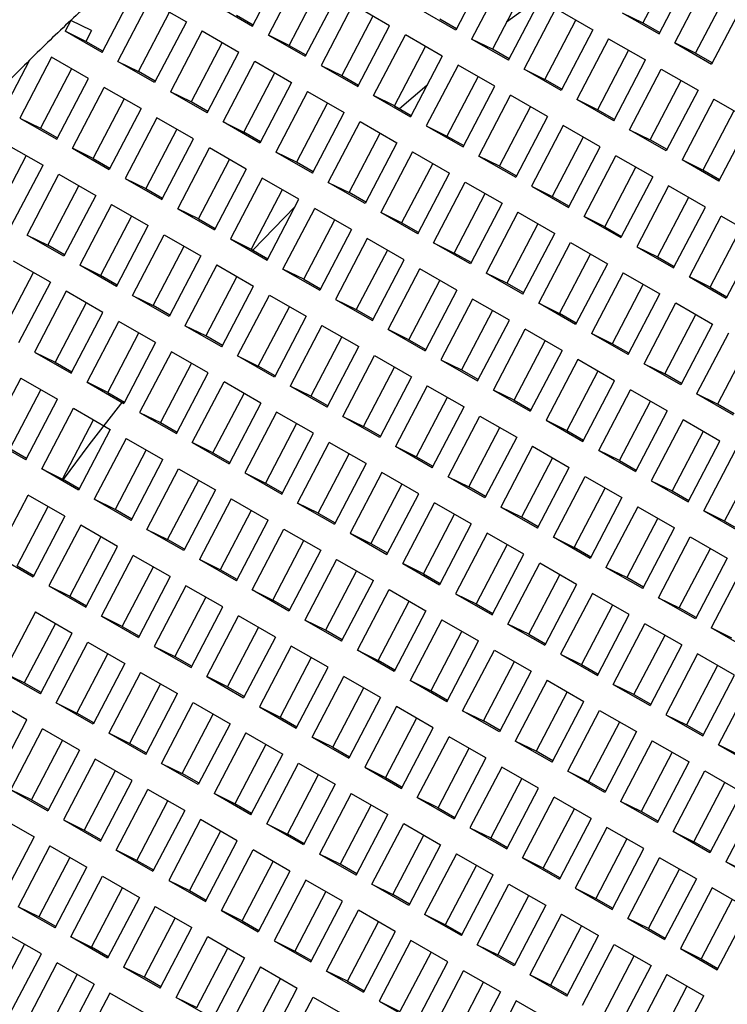
# Model space of a CAD drawing. Units: millimetres. Extents: x 3 to 2496, y 5 to 2495.
# Drawn here: x 1852 to 1856, y 794 to 799 of the extents above; entities that cross this region are included whole.
import ezdxf

# ---------------------------------------------------------------- set-up
doc = ezdxf.new("R2010")
doc.units = ezdxf.units.MM

msp = doc.modelspace()

# ---------------------------------------------------------------- linework, layer by layer
at = {"color": 7, "linetype": 'Continuous', "lineweight": 25}
for p, q in [((1853.4002, 799.252), (1853.5622, 799.562)), ((1854.5993, 799.5421), (1854.4373, 799.232)), ((1855.5507, 799.5714), (1855.3922, 799.2681)), ((1853.4807, 799.2057), (1853.6427, 799.5158)), ((1854.6799, 799.4958), (1854.5179, 799.1857)), ((1855.4745, 799.2121), (1855.6365, 799.5221)), ((1853.5865, 799.1537), (1853.745, 799.457)), ((1854.7821, 799.4371), (1854.6237, 799.1338)), ((1855.555, 799.1658), (1855.717, 799.4759)), ((1852.6316, 799.1176), (1852.7936, 799.4277)), ((1853.8307, 799.4077), (1853.6687, 799.0977)), ((1854.8603, 799.3922), (1854.6958, 799.2719)), ((1854.7059, 799.0777), (1854.8679, 799.3878)), ((1855.6608, 799.1138), (1855.8193, 799.4171)), ((1852.7122, 799.0713), (1852.8741, 799.3814)), ((1852.8741, 799.3814), (1853.0622, 799.2734)), ((1853.2122, 799.36), (1853.4002, 799.252)), ((1853.9113, 799.3615), (1853.7493, 799.0514)), ((1854.0993, 799.2535), (1853.9113, 799.3615)), ((1854.4373, 799.232), (1854.2493, 799.34)), ((1854.7865, 799.0315), (1854.9485, 799.3415)), ((1854.9485, 799.3415), (1855.1365, 799.2335)), ((1855.905, 799.3679), (1855.743, 799.0578)), ((1852.8179, 799.0194), (1852.9764, 799.3227)), ((1853.3179, 799.308), (1853.4037, 799.2588)), ((1854.0135, 799.3027), (1853.8551, 798.9994)), ((1854.4408, 799.2388), (1854.3551, 799.2881)), ((1854.8922, 798.9795), (1855.0507, 799.2828)), ((1855.2865, 799.3201), (1855.4745, 799.2121)), ((1855.2865, 799.3201), (1855.3922, 799.2681)), ((1852.4725, 799.2811), (1852.4436, 799.2256)), ((1852.5783, 799.2291), (1852.4725, 799.2811)), ((1853.0622, 799.2734), (1852.9002, 798.9633)), ((1853.9373, 798.9434), (1854.0993, 799.2535)), ((1855.1365, 799.2335), (1854.9745, 798.9234)), ((1855.3922, 799.2681), (1855.478, 799.2189)), ((1852.6316, 799.1176), (1852.4436, 799.2256)), ((1852.5493, 799.1737), (1852.4436, 799.2256)), ((1852.5783, 799.2291), (1852.5493, 799.1737)), ((1853.1427, 799.2271), (1852.9807, 798.9171)), ((1853.1427, 799.2271), (1853.3307, 799.1191)), ((1853.4807, 799.2057), (1853.6687, 799.0977)), ((1853.5865, 799.1537), (1853.4807, 799.2057)), ((1854.0179, 798.8971), (1854.1799, 799.2072)), ((1854.3679, 799.0992), (1854.1799, 799.2072)), ((1854.7059, 799.0777), (1854.5179, 799.1857)), ((1854.6237, 799.1338), (1854.5179, 799.1857)), ((1855.217, 799.1872), (1855.055, 798.8772)), ((1855.217, 799.1872), (1855.405, 799.0792)), ((1852.6351, 799.1244), (1852.5493, 799.1737)), ((1853.245, 799.1684), (1853.0865, 798.8651)), ((1853.5865, 799.1537), (1853.6723, 799.1045)), ((1854.1237, 798.8451), (1854.2821, 799.1484)), ((1854.7094, 799.0845), (1854.6237, 799.1338)), ((1855.555, 799.1658), (1855.743, 799.0578)), ((1855.6608, 799.1138), (1855.555, 799.1658)), ((1852.3741, 799.0928), (1852.2122, 798.7827)), ((1852.5622, 798.9848), (1852.3741, 799.0928)), ((1853.1687, 798.809), (1853.3307, 799.1191)), ((1854.3679, 799.0992), (1854.2059, 798.7891)), ((1855.3193, 799.1285), (1855.1608, 798.8252)), ((1855.6608, 799.1138), (1855.7466, 799.0646)), ((1852.2617, 799.078), (1852.1316, 798.829)), ((1852.4764, 799.034), (1852.3179, 798.7307)), ((1852.9002, 798.9633), (1852.7122, 799.0713)), ((1852.7122, 799.0713), (1852.8179, 799.0194)), ((1853.2493, 798.7628), (1853.4113, 799.0728)), ((1853.4113, 799.0728), (1853.5993, 798.9648)), ((1853.7493, 799.0514), (1853.9373, 798.9434)), ((1853.7493, 799.0514), (1853.8551, 798.9994)), ((1854.4485, 799.0529), (1854.2865, 798.7428)), ((1854.6365, 798.9449), (1854.4485, 799.0529)), ((1854.9745, 798.9234), (1854.7865, 799.0315)), ((1854.7865, 799.0315), (1854.8922, 798.9795)), ((1855.243, 798.7692), (1855.405, 799.0792)), ((1855.3236, 798.7229), (1855.4856, 799.0329)), ((1855.4856, 799.0329), (1855.6736, 798.9249)), ((1852.4002, 798.6747), (1852.5622, 798.9848)), ((1852.9037, 798.9701), (1852.8179, 799.0194)), ((1853.3551, 798.7108), (1853.5135, 799.0141)), ((1853.8551, 798.9994), (1853.9408, 798.9502)), ((1854.5507, 798.9941), (1854.3922, 798.6909)), ((1852.4807, 798.6284), (1852.6427, 798.9385)), ((1852.8307, 798.8305), (1852.6427, 798.9385)), ((1853.5993, 798.9648), (1853.4373, 798.6548)), ((1854.2896, 798.9494), (1854.1501, 798.8299)), ((1854.4745, 798.6348), (1854.6365, 798.9449)), ((1854.978, 798.9302), (1854.8922, 798.9795)), ((1855.4294, 798.6709), (1855.5878, 798.9742)), ((1853.1687, 798.809), (1852.9807, 798.9171)), ((1853.0865, 798.8651), (1852.9807, 798.9171)), ((1853.6799, 798.9185), (1853.5179, 798.6085)), ((1853.6799, 798.9185), (1853.8679, 798.8105)), ((1854.0179, 798.8971), (1854.2059, 798.7891)), ((1854.1237, 798.8451), (1854.0179, 798.8971)), ((1854.555, 798.5885), (1854.717, 798.8986)), ((1854.905, 798.7906), (1854.717, 798.8986)), ((1855.6736, 798.9249), (1855.5116, 798.6149)), ((1852.5865, 798.5764), (1852.745, 798.8797)), ((1852.8307, 798.8305), (1852.6687, 798.5204)), ((1853.1723, 798.8158), (1853.0865, 798.8651)), ((1853.7821, 798.8598), (1853.6237, 798.5565)), ((1854.1237, 798.8451), (1854.2094, 798.7959)), ((1854.6608, 798.5366), (1854.8193, 798.8398)), ((1855.243, 798.7692), (1855.055, 798.8772)), ((1855.1608, 798.8252), (1855.055, 798.8772)), ((1855.7542, 798.8786), (1855.5922, 798.5686)), ((1855.7542, 798.8786), (1855.9422, 798.7706)), ((1852.2122, 798.7827), (1852.4002, 798.6747)), ((1852.2122, 798.7827), (1852.3179, 798.7307)), ((1852.9113, 798.7842), (1852.7493, 798.4741)), ((1853.0993, 798.6762), (1852.9113, 798.7842)), ((1853.7059, 798.5005), (1853.8679, 798.8105)), ((1854.905, 798.7906), (1854.743, 798.4805)), ((1855.2466, 798.7759), (1855.1608, 798.8252)), ((1855.8564, 798.8199), (1855.698, 798.5166)), ((1852.3179, 798.7307), (1852.4037, 798.6815)), ((1853.4373, 798.6548), (1853.2493, 798.7628)), ((1853.2493, 798.7628), (1853.3551, 798.7108)), ((1853.7865, 798.4542), (1853.9485, 798.7642)), ((1853.9485, 798.7642), (1854.1365, 798.6562)), ((1854.2865, 798.7428), (1854.4745, 798.6348)), ((1854.2865, 798.7428), (1854.3922, 798.6909)), ((1854.9856, 798.7443), (1854.8236, 798.4342)), ((1855.1736, 798.6363), (1854.9856, 798.7443)), ((1855.7802, 798.4606), (1855.9422, 798.7706)), ((1853.0135, 798.7254), (1852.8551, 798.4222)), ((1853.4408, 798.6615), (1853.3551, 798.7108)), ((1853.8922, 798.4022), (1854.0507, 798.7055)), ((1854.3922, 798.6909), (1854.478, 798.6416)), ((1855.0878, 798.6855), (1854.9294, 798.3823)), ((1855.5116, 798.6149), (1855.3236, 798.7229)), ((1855.3236, 798.7229), (1855.4294, 798.6709)), ((1852.1427, 798.6498), (1852.3307, 798.5418)), ((1852.9373, 798.3661), (1853.0993, 798.6762)), ((1853.0179, 798.3198), (1853.1799, 798.6299)), ((1853.3679, 798.5219), (1853.1799, 798.6299)), ((1854.1365, 798.6562), (1853.9745, 798.3462)), ((1855.0116, 798.3262), (1855.1736, 798.6363)), ((1855.5152, 798.6216), (1855.4294, 798.6709)), ((1852.245, 798.5911), (1852.0865, 798.2878)), ((1852.4807, 798.6284), (1852.6687, 798.5204)), ((1852.5865, 798.5764), (1852.4807, 798.6284)), ((1853.7059, 798.5005), (1853.5179, 798.6085)), ((1853.6237, 798.5565), (1853.5179, 798.6085)), ((1854.217, 798.6099), (1854.055, 798.2999)), ((1854.217, 798.6099), (1854.405, 798.5019)), ((1854.555, 798.5885), (1854.743, 798.4805)), ((1854.6608, 798.5366), (1854.555, 798.5885)), ((1855.0922, 798.2799), (1855.2542, 798.59)), ((1855.4422, 798.482), (1855.2542, 798.59)), ((1852.1687, 798.2318), (1852.3307, 798.5418)), ((1852.5865, 798.5764), (1852.6723, 798.5272)), ((1853.1237, 798.2679), (1853.2821, 798.5711)), ((1853.7094, 798.5072), (1853.6237, 798.5565)), ((1854.3193, 798.5512), (1854.1608, 798.2479)), ((1854.6608, 798.5366), (1854.7466, 798.4873)), ((1855.198, 798.228), (1855.3564, 798.5313)), ((1855.7802, 798.4606), (1855.5922, 798.5686)), ((1855.698, 798.5166), (1855.5922, 798.5686)), ((1852.2493, 798.1855), (1852.4113, 798.4955)), ((1852.4113, 798.4955), (1852.5993, 798.3875)), ((1853.3679, 798.5219), (1853.2059, 798.2118)), ((1854.243, 798.1919), (1854.405, 798.5019)), ((1855.4422, 798.482), (1855.2802, 798.1719)), ((1855.7837, 798.4673), (1855.698, 798.5166)), ((1852.3551, 798.1335), (1852.5135, 798.4368)), ((1852.7493, 798.4741), (1852.9373, 798.3661)), ((1852.7493, 798.4741), (1852.8551, 798.4222)), ((1853.4485, 798.4756), (1853.2865, 798.1655)), ((1853.6365, 798.3676), (1853.4485, 798.4756)), ((1853.9745, 798.3462), (1853.7865, 798.4542)), ((1853.7865, 798.4542), (1853.8922, 798.4022)), ((1854.3236, 798.1456), (1854.4856, 798.4556)), ((1854.4856, 798.4556), (1854.6736, 798.3476)), ((1854.8236, 798.4342), (1855.0116, 798.3262)), ((1854.8236, 798.4342), (1854.9294, 798.3823)), ((1855.5228, 798.4357), (1855.3608, 798.1256)), ((1855.7108, 798.3277), (1855.5228, 798.4357)), ((1852.5993, 798.3875), (1852.4373, 798.0775)), ((1852.8551, 798.4222), (1852.9408, 798.3729)), ((1853.5507, 798.4168), (1853.3922, 798.1136)), ((1853.978, 798.3529), (1853.8922, 798.4022)), ((1854.4294, 798.0936), (1854.5878, 798.3969)), ((1854.9294, 798.3823), (1855.0152, 798.333)), ((1852.6799, 798.3412), (1852.5179, 798.0312)), ((1852.6799, 798.3412), (1852.8679, 798.2332)), ((1853.6171, 798.3304), (1853.4017, 798.1081)), ((1853.4745, 798.0575), (1853.6365, 798.3676)), ((1854.6736, 798.3476), (1854.5116, 798.0376)), ((1855.625, 798.377), (1855.4665, 798.0737)), ((1852.7821, 798.2825), (1852.6237, 797.9792)), ((1853.0179, 798.3198), (1853.2059, 798.2118)), ((1853.1237, 798.2679), (1853.0179, 798.3198)), ((1853.555, 798.0112), (1853.717, 798.3213)), ((1853.905, 798.2133), (1853.717, 798.3213)), ((1854.243, 798.1919), (1854.055, 798.2999)), ((1854.1608, 798.2479), (1854.055, 798.2999)), ((1854.7542, 798.3013), (1854.5922, 797.9913)), ((1854.7542, 798.3013), (1854.9422, 798.1933)), ((1855.0922, 798.2799), (1855.2802, 798.1719)), ((1855.198, 798.228), (1855.0922, 798.2799)), ((1855.5488, 798.0176), (1855.7108, 798.3277)), ((1855.6293, 797.9713), (1855.7913, 798.2814)), ((1855.9793, 798.1734), (1855.7913, 798.2814)), ((1852.7059, 797.9232), (1852.8679, 798.2332)), ((1853.1237, 798.2679), (1853.2094, 798.2186)), ((1853.6608, 797.9593), (1853.8193, 798.2626)), ((1854.2466, 798.1986), (1854.1608, 798.2479)), ((1854.8564, 798.2426), (1854.698, 797.9393)), ((1855.198, 798.228), (1855.2837, 798.1787)), ((1852.4373, 798.0775), (1852.2493, 798.1855)), ((1852.2493, 798.1855), (1852.3551, 798.1335)), ((1852.7865, 797.8769), (1852.9485, 798.1869)), ((1852.9485, 798.1869), (1853.1365, 798.0789)), ((1853.905, 798.2133), (1853.743, 797.9032)), ((1854.7802, 797.8833), (1854.9422, 798.1933)), ((1855.7351, 797.9194), (1855.8936, 798.2227)), ((1852.4408, 798.0842), (1852.3551, 798.1335)), ((1852.8922, 797.8249), (1853.0507, 798.1282)), ((1853.2865, 798.1655), (1853.4745, 798.0575)), ((1853.2865, 798.1655), (1853.3922, 798.1136)), ((1853.9856, 798.167), (1853.8236, 797.8569)), ((1854.1736, 798.059), (1853.9856, 798.167)), ((1854.5116, 798.0376), (1854.3236, 798.1456)), ((1854.3236, 798.1456), (1854.4294, 798.0936)), ((1854.8608, 797.837), (1855.0228, 798.147)), ((1855.0228, 798.147), (1855.2108, 798.039)), ((1855.9793, 798.1734), (1855.8173, 797.8633)), ((1853.1365, 798.0789), (1852.9745, 797.7689)), ((1853.3922, 798.1136), (1853.478, 798.0643)), ((1854.0878, 798.1083), (1853.9294, 797.805)), ((1854.5152, 798.0443), (1854.4294, 798.0936)), ((1854.9665, 797.785), (1855.125, 798.0883)), ((1855.3608, 798.1256), (1855.5488, 798.0176)), ((1855.3608, 798.1256), (1855.4665, 798.0737)), ((1852.3679, 797.9446), (1852.1799, 798.0526)), ((1852.7059, 797.9232), (1852.5179, 798.0312)), ((1852.6237, 797.9792), (1852.5179, 798.0312)), ((1853.217, 798.0326), (1853.055, 797.7226)), ((1853.217, 798.0326), (1853.405, 797.9246)), ((1854.0116, 797.7489), (1854.1736, 798.059)), ((1855.2108, 798.039), (1855.0488, 797.729)), ((1855.4665, 798.0737), (1855.5523, 798.0244)), ((1852.1237, 797.6906), (1852.2821, 797.9939)), ((1852.7094, 797.9299), (1852.6237, 797.9792)), ((1853.555, 798.0112), (1853.743, 797.9032)), ((1853.6608, 797.9593), (1853.555, 798.0112)), ((1854.0922, 797.7026), (1854.2542, 798.0127)), ((1854.4422, 797.9047), (1854.2542, 798.0127)), ((1854.7802, 797.8833), (1854.5922, 797.9913)), ((1854.698, 797.9393), (1854.5922, 797.9913)), ((1855.2913, 797.9928), (1855.1293, 797.6827)), ((1855.2913, 797.9928), (1855.4793, 797.8847)), ((1852.3679, 797.9446), (1852.2059, 797.6345)), ((1853.3193, 797.9739), (1853.1608, 797.6706)), ((1853.6608, 797.9593), (1853.7466, 797.91)), ((1854.198, 797.6507), (1854.3564, 797.954)), ((1854.7837, 797.89), (1854.698, 797.9393)), ((1855.3936, 797.934), (1855.2351, 797.6307)), ((1855.6293, 797.9713), (1855.8173, 797.8633)), ((1855.7351, 797.9194), (1855.6293, 797.9713)), ((1852.4485, 797.8983), (1852.2865, 797.5882)), ((1852.6365, 797.7903), (1852.4485, 797.8983)), ((1852.9745, 797.7689), (1852.7865, 797.8769)), ((1852.7865, 797.8769), (1852.8922, 797.8249)), ((1853.243, 797.6146), (1853.405, 797.9246)), ((1853.3236, 797.5683), (1853.4856, 797.8783)), ((1853.4856, 797.8783), (1853.6736, 797.7703)), ((1854.4422, 797.9047), (1854.2802, 797.5946)), ((1855.3173, 797.5747), (1855.4793, 797.8847)), ((1855.7351, 797.9194), (1855.8209, 797.8701)), ((1852.5507, 797.8396), (1852.3922, 797.5363)), ((1853.8236, 797.8569), (1854.0116, 797.7489)), ((1853.8236, 797.8569), (1853.9294, 797.805)), ((1854.5228, 797.8584), (1854.3608, 797.5483)), ((1854.7108, 797.7504), (1854.5228, 797.8584)), ((1855.0488, 797.729), (1854.8608, 797.837)), ((1854.8608, 797.837), (1854.9665, 797.785)), ((1855.3979, 797.5284), (1855.5599, 797.8385)), ((1855.5599, 797.8385), (1855.7479, 797.7304)), ((1852.4745, 797.4802), (1852.6365, 797.7903)), ((1852.978, 797.7756), (1852.8922, 797.8249)), ((1853.4294, 797.5163), (1853.5878, 797.8196)), ((1853.9294, 797.805), (1854.0152, 797.7557)), ((1854.625, 797.7997), (1854.4665, 797.4964)), ((1855.0523, 797.7358), (1854.9665, 797.785)), ((1855.5037, 797.4764), (1855.6621, 797.7797)), ((1852.555, 797.4339), (1852.717, 797.744)), ((1852.905, 797.636), (1852.717, 797.744)), ((1853.6736, 797.7703), (1853.5116, 797.4603)), ((1854.5488, 797.4403), (1854.7108, 797.7504)), ((1855.7479, 797.7304), (1855.5859, 797.4204)), ((1852.6608, 797.382), (1852.8193, 797.6853)), ((1853.243, 797.6146), (1853.055, 797.7226)), ((1853.1608, 797.6706), (1853.055, 797.7226)), ((1853.7542, 797.7241), (1853.5922, 797.414)), ((1853.7542, 797.7241), (1853.9422, 797.616)), ((1854.0922, 797.7026), (1854.2802, 797.5946)), ((1854.198, 797.6507), (1854.0922, 797.7026)), ((1854.6293, 797.394), (1854.7913, 797.7041)), ((1854.9793, 797.5961), (1854.7913, 797.7041)), ((1855.3173, 797.5747), (1855.1293, 797.6827)), ((1855.2351, 797.6307), (1855.1293, 797.6827)), ((1855.8285, 797.6842), (1855.6665, 797.3741)), ((1852.905, 797.636), (1852.743, 797.3259)), ((1853.2466, 797.6214), (1853.1608, 797.6706)), ((1853.8564, 797.6653), (1853.698, 797.362)), ((1854.198, 797.6507), (1854.2837, 797.6014)), ((1854.7351, 797.3421), (1854.8936, 797.6454)), ((1855.3209, 797.5815), (1855.2351, 797.6307)), ((1855.9307, 797.6254), (1855.7723, 797.3221)), ((1852.2865, 797.5882), (1852.4745, 797.4802)), ((1852.2865, 797.5882), (1852.3922, 797.5363)), ((1852.9856, 797.5897), (1852.8236, 797.2796)), ((1853.1736, 797.4817), (1852.9856, 797.5897)), ((1853.7802, 797.306), (1853.9422, 797.616)), ((1854.9793, 797.5961), (1854.8173, 797.286)), ((1852.3922, 797.5363), (1852.478, 797.487)), ((1853.0878, 797.531), (1852.9294, 797.2277)), ((1853.5116, 797.4603), (1853.3236, 797.5683)), ((1853.3236, 797.5683), (1853.4294, 797.5163)), ((1853.8608, 797.2597), (1854.0228, 797.5698)), ((1854.0228, 797.5698), (1854.2108, 797.4618)), ((1854.3608, 797.5483), (1854.5488, 797.4403)), ((1854.3608, 797.5483), (1854.4665, 797.4964)), ((1855.0599, 797.5498), (1854.8979, 797.2398)), ((1855.2479, 797.4418), (1855.0599, 797.5498)), ((1855.5859, 797.4204), (1855.3979, 797.5284)), ((1855.3979, 797.5284), (1855.5037, 797.4764)), ((1853.0116, 797.1716), (1853.1736, 797.4817)), ((1853.5152, 797.4671), (1853.4294, 797.5163)), ((1853.9665, 797.2077), (1854.125, 797.511)), ((1854.4665, 797.4964), (1854.5523, 797.4471)), ((1855.1621, 797.4911), (1855.0037, 797.1878)), ((1855.5895, 797.4272), (1855.5037, 797.4764)), ((1852.217, 797.4554), (1852.055, 797.1453)), ((1852.217, 797.4554), (1852.405, 797.3473)), ((1852.555, 797.4339), (1852.743, 797.3259)), ((1852.6608, 797.382), (1852.555, 797.4339)), ((1853.0922, 797.1254), (1853.2542, 797.4354)), ((1853.4422, 797.3274), (1853.2542, 797.4354)), ((1854.2108, 797.4618), (1854.0488, 797.1517)), ((1855.0859, 797.1317), (1855.2479, 797.4418)), ((1852.3193, 797.3966), (1852.1608, 797.0933)), ((1852.6608, 797.382), (1852.7466, 797.3327)), ((1853.198, 797.0734), (1853.3564, 797.3767)), ((1853.7802, 797.306), (1853.5922, 797.414)), ((1853.698, 797.362), (1853.5922, 797.414)), ((1854.2913, 797.4155), (1854.1293, 797.1054)), ((1854.2913, 797.4155), (1854.4793, 797.3075)), ((1854.6293, 797.394), (1854.8173, 797.286)), ((1854.7351, 797.3421), (1854.6293, 797.394)), ((1855.1665, 797.0855), (1855.3285, 797.3955)), ((1855.5165, 797.2875), (1855.3285, 797.3955)), ((1855.8545, 797.2661), (1855.6665, 797.3741)), ((1855.7723, 797.3221), (1855.6665, 797.3741)), ((1852.243, 797.0373), (1852.405, 797.3473)), ((1853.4422, 797.3274), (1853.2802, 797.0173)), ((1853.7837, 797.3128), (1853.698, 797.362)), ((1854.3936, 797.3567), (1854.2351, 797.0534)), ((1854.7351, 797.3421), (1854.8209, 797.2928)), ((1855.2723, 797.0335), (1855.4307, 797.3368)), ((1852.3236, 796.991), (1852.4856, 797.3011)), ((1852.4856, 797.3011), (1852.6736, 797.1931)), ((1852.8236, 797.2796), (1853.0116, 797.1716)), ((1852.8236, 797.2796), (1852.9294, 797.2277)), ((1853.5228, 797.2811), (1853.3608, 796.9711)), ((1853.7108, 797.1731), (1853.5228, 797.2811)), ((1854.3173, 796.9974), (1854.4793, 797.3075)), ((1855.5165, 797.2875), (1855.3545, 796.9775)), ((1855.858, 797.2729), (1855.7723, 797.3221)), ((1852.4294, 796.939), (1852.5878, 797.2423)), ((1852.9294, 797.2277), (1853.0152, 797.1784)), ((1853.625, 797.2224), (1853.4665, 796.9191)), ((1854.0488, 797.1517), (1853.8608, 797.2597)), ((1853.8608, 797.2597), (1853.9665, 797.2077)), ((1854.3979, 796.9511), (1854.5599, 797.2612)), ((1854.5599, 797.2612), (1854.7479, 797.1532)), ((1854.8979, 797.2398), (1855.0859, 797.1317)), ((1854.8979, 797.2398), (1855.0037, 797.1878)), ((1855.5971, 797.2412), (1855.4351, 796.9312)), ((1855.7851, 797.1332), (1855.5971, 797.2412)), ((1852.6736, 797.1931), (1852.5116, 796.883)), ((1853.5488, 796.8631), (1853.7108, 797.1731)), ((1854.0523, 797.1585), (1853.9665, 797.2077)), ((1854.5037, 796.8992), (1854.6621, 797.2024)), ((1855.0037, 797.1878), (1855.0895, 797.1385)), ((1855.6993, 797.1825), (1855.5408, 796.8792)), ((1852.243, 797.0373), (1852.055, 797.1453)), ((1852.7542, 797.1468), (1852.5922, 796.8367)), ((1852.7542, 797.1468), (1852.9422, 797.0388)), ((1853.0922, 797.1254), (1853.2802, 797.0173)), ((1853.198, 797.0734), (1853.0922, 797.1254)), ((1853.6293, 796.8168), (1853.7913, 797.1268)), ((1853.9793, 797.0188), (1853.7913, 797.1268)), ((1854.7479, 797.1532), (1854.5859, 796.8431)), ((1855.6231, 796.8232), (1855.7851, 797.1332)), ((1852.2466, 797.0441), (1852.1608, 797.0933)), ((1852.8564, 797.088), (1852.698, 796.7847)), ((1853.198, 797.0734), (1853.2837, 797.0241)), ((1854.3173, 796.9974), (1854.1293, 797.1054)), ((1854.2351, 797.0534), (1854.1293, 797.1054)), ((1854.8285, 797.1069), (1854.6665, 796.7968)), ((1854.8285, 797.1069), (1855.0165, 796.9989)), ((1855.1665, 797.0855), (1855.3545, 796.9775)), ((1855.2723, 797.0335), (1855.1665, 797.0855)), ((1855.7036, 796.7769), (1855.8656, 797.0869)), ((1852.7802, 796.7287), (1852.9422, 797.0388)), ((1853.7351, 796.7648), (1853.8936, 797.0681)), ((1854.3209, 797.0042), (1854.2351, 797.0534)), ((1854.9307, 797.0481), (1854.7723, 796.7449)), ((1855.2723, 797.0335), (1855.358, 796.9842)), ((1855.8094, 796.7249), (1855.9679, 797.0282)), ((1852.5116, 796.883), (1852.3236, 796.991)), ((1852.3236, 796.991), (1852.4294, 796.939)), ((1852.8608, 796.6824), (1853.0228, 796.9925)), ((1853.0228, 796.9925), (1853.2108, 796.8845)), ((1853.3608, 796.9711), (1853.5488, 796.8631)), ((1853.3608, 796.9711), (1853.4665, 796.9191)), ((1853.9793, 797.0188), (1853.8173, 796.7088)), ((1854.0599, 796.9725), (1853.8979, 796.6625)), ((1854.2479, 796.8645), (1854.0599, 796.9725)), ((1854.8545, 796.6888), (1855.0165, 796.9989)), ((1852.5152, 796.8898), (1852.4294, 796.939)), ((1852.9665, 796.6305), (1853.125, 796.9337)), ((1854.5859, 796.8431), (1854.3979, 796.9511)), ((1854.3979, 796.9511), (1854.5037, 796.8992)), ((1854.9351, 796.6425), (1855.0971, 796.9526)), ((1855.0971, 796.9526), (1855.2851, 796.8446)), ((1855.4351, 796.9312), (1855.6231, 796.8232)), ((1855.4351, 796.9312), (1855.5408, 796.8792)), ((1853.2108, 796.8845), (1853.0488, 796.5744)), ((1853.4665, 796.9191), (1853.5523, 796.8698)), ((1854.1621, 796.9138), (1854.0037, 796.6105)), ((1854.5895, 796.8499), (1854.5037, 796.8992)), ((1855.0408, 796.5906), (1855.1993, 796.8938)), ((1855.5408, 796.8792), (1855.6266, 796.8299)), ((1852.0922, 796.5481), (1852.2542, 796.8581)), ((1852.4422, 796.7501), (1852.2542, 796.8581)), ((1852.7802, 796.7287), (1852.5922, 796.8367)), ((1852.698, 796.7847), (1852.5922, 796.8367)), ((1853.2913, 796.8382), (1853.1293, 796.5281)), ((1853.2913, 796.8382), (1853.4793, 796.7302)), ((1854.0859, 796.5545), (1854.2479, 796.8645)), ((1855.2851, 796.8446), (1855.1231, 796.5345)), ((1852.198, 796.4961), (1852.3564, 796.7994)), ((1852.7837, 796.7355), (1852.698, 796.7847)), ((1853.3936, 796.7794), (1853.2351, 796.4762)), ((1853.6293, 796.8168), (1853.8173, 796.7088)), ((1853.7351, 796.7648), (1853.6293, 796.8168)), ((1854.1665, 796.5082), (1854.3285, 796.8182)), ((1854.5165, 796.7102), (1854.3285, 796.8182)), ((1854.8545, 796.6888), (1854.6665, 796.7968)), ((1854.7723, 796.7449), (1854.6665, 796.7968)), ((1855.3656, 796.7983), (1855.2036, 796.4882)), ((1855.3656, 796.7983), (1855.5536, 796.6903)), ((1855.7036, 796.7769), (1855.8917, 796.6689)), ((1855.8094, 796.7249), (1855.7036, 796.7769)), ((1852.4422, 796.7501), (1852.2802, 796.4401)), ((1853.3173, 796.4201), (1853.4793, 796.7302)), ((1853.7351, 796.7648), (1853.8209, 796.7155)), ((1854.2723, 796.4562), (1854.4307, 796.7595)), ((1854.858, 796.6956), (1854.7723, 796.7449)), ((1855.4679, 796.7396), (1855.3094, 796.4363)), ((1855.8094, 796.7249), (1855.8952, 796.6756)), ((1852.5228, 796.7038), (1852.3608, 796.3938)), ((1852.7108, 796.5958), (1852.5228, 796.7038)), ((1853.0488, 796.5744), (1852.8608, 796.6824)), ((1852.8608, 796.6824), (1852.9665, 796.6305)), ((1853.3979, 796.3738), (1853.5599, 796.6839)), ((1853.5599, 796.6839), (1853.7479, 796.5759)), ((1854.5165, 796.7102), (1854.3545, 796.4002)), ((1855.3917, 796.3802), (1855.5536, 796.6903)), ((1852.625, 796.6451), (1852.4665, 796.3418)), ((1853.0523, 796.5812), (1852.9665, 796.6305)), ((1853.5037, 796.3219), (1853.6621, 796.6251)), ((1853.8979, 796.6625), (1854.0859, 796.5545)), ((1853.8979, 796.6625), (1854.0037, 796.6105)), ((1854.5971, 796.6639), (1854.4351, 796.3539)), ((1854.7851, 796.5559), (1854.5971, 796.6639)), ((1855.1231, 796.5345), (1854.9351, 796.6425)), ((1854.9351, 796.6425), (1855.0408, 796.5906)), ((1855.4722, 796.3339), (1855.6342, 796.644)), ((1855.6342, 796.644), (1855.8222, 796.536)), ((1852.5488, 796.2858), (1852.7108, 796.5958)), ((1853.7479, 796.5759), (1853.5859, 796.2658)), ((1854.0037, 796.6105), (1854.0895, 796.5612)), ((1854.6993, 796.6052), (1854.5408, 796.3019)), ((1855.1266, 796.5413), (1855.0408, 796.5906)), ((1855.578, 796.282), (1855.7365, 796.5853)), ((1852.0922, 796.5481), (1852.2802, 796.4401)), ((1852.6293, 796.2395), (1852.7913, 796.5495)), ((1852.9793, 796.4415), (1852.7913, 796.5495)), ((1853.3173, 796.4201), (1853.1293, 796.5281)), ((1853.2351, 796.4762), (1853.1293, 796.5281)), ((1853.8285, 796.5296), (1853.6665, 796.2195)), ((1853.8285, 796.5296), (1854.0165, 796.4216)), ((1854.6231, 796.2459), (1854.7851, 796.5559)), ((1855.8222, 796.536), (1855.6602, 796.2259)), ((1852.198, 796.4961), (1852.2837, 796.4468)), ((1852.7351, 796.1875), (1852.8936, 796.4908)), ((1853.3209, 796.4269), (1853.2351, 796.4762)), ((1853.9307, 796.4709), (1853.7723, 796.1676)), ((1854.1665, 796.5082), (1854.3545, 796.4002)), ((1854.2723, 796.4562), (1854.1665, 796.5082)), ((1854.7036, 796.1996), (1854.8656, 796.5096)), ((1855.0536, 796.4016), (1854.8656, 796.5096)), ((1855.3917, 796.3802), (1855.2036, 796.4882)), ((1855.3094, 796.4363), (1855.2036, 796.4882)), ((1855.9028, 796.4897), (1855.7408, 796.1796)), ((1852.9793, 796.4415), (1852.8173, 796.1315)), ((1853.8545, 796.1115), (1854.0165, 796.4216)), ((1854.2723, 796.4562), (1854.358, 796.4069)), ((1854.8094, 796.1476), (1854.9679, 796.4509)), ((1855.3952, 796.387), (1855.3094, 796.4363)), ((1852.3608, 796.3938), (1852.5488, 796.2858)), ((1852.3608, 796.3938), (1852.4665, 796.3418)), ((1853.0599, 796.3952), (1852.8979, 796.0852)), ((1853.2479, 796.2872), (1853.0599, 796.3952)), ((1853.5859, 796.2658), (1853.3979, 796.3738)), ((1853.3979, 796.3738), (1853.5037, 796.3219)), ((1853.9351, 796.0652), (1854.0971, 796.3753)), ((1854.0971, 796.3753), (1854.2851, 796.2673)), ((1855.0536, 796.4016), (1854.8917, 796.0916)), ((1852.4665, 796.3418), (1852.5523, 796.2925)), ((1853.1621, 796.3365), (1853.0037, 796.0332)), ((1853.5895, 796.2726), (1853.5037, 796.3219)), ((1854.4351, 796.3539), (1854.6231, 796.2459)), ((1854.4351, 796.3539), (1854.5408, 796.3019)), ((1855.1342, 796.3553), (1854.9722, 796.0453)), ((1855.3222, 796.2473), (1855.1342, 796.3553)), ((1855.6602, 796.2259), (1855.4722, 796.3339)), ((1855.4722, 796.3339), (1855.578, 796.282)), ((1853.0859, 795.9772), (1853.2479, 796.2872)), ((1854.0408, 796.0133), (1854.1993, 796.3166)), ((1854.2851, 796.2673), (1854.1231, 795.9572)), ((1854.5408, 796.3019), (1854.6266, 796.2526)), ((1855.2365, 796.2966), (1855.078, 795.9933)), ((1855.6638, 796.2327), (1855.578, 796.282)), ((1852.2913, 796.2609), (1852.1293, 795.9508)), ((1852.2913, 796.2609), (1852.4793, 796.1529)), ((1852.6293, 796.2395), (1852.8173, 796.1315)), ((1852.7351, 796.1875), (1852.6293, 796.2395)), ((1853.1665, 795.9309), (1853.3285, 796.2409)), ((1853.5165, 796.1329), (1853.3285, 796.2409)), ((1853.8545, 796.1115), (1853.6665, 796.2195)), ((1853.7723, 796.1676), (1853.6665, 796.2195)), ((1854.3656, 796.221), (1854.2036, 795.9109)), ((1854.3656, 796.221), (1854.5536, 796.113)), ((1855.1602, 795.9373), (1855.3222, 796.2473)), ((1852.3936, 796.2022), (1852.2351, 795.8989)), ((1852.7351, 796.1875), (1852.8209, 796.1382)), ((1853.2723, 795.8789), (1853.4307, 796.1822)), ((1853.858, 796.1183), (1853.7723, 796.1676)), ((1854.7036, 796.1996), (1854.8917, 796.0916)), ((1854.8094, 796.1476), (1854.7036, 796.1996)), ((1855.2408, 795.891), (1855.4028, 796.2011)), ((1855.5908, 796.093), (1855.4028, 796.2011)), ((1855.9288, 796.0716), (1855.7408, 796.1796)), ((1855.8466, 796.1277), (1855.7408, 796.1796)), ((1852.3173, 795.8428), (1852.4793, 796.1529)), ((1853.5165, 796.1329), (1853.3545, 795.8229)), ((1854.4679, 796.1623), (1854.3094, 795.859)), ((1854.8094, 796.1476), (1854.8952, 796.0983)), ((1855.3466, 795.839), (1855.505, 796.1423)), ((1852.3979, 795.7965), (1852.5599, 796.1066)), ((1852.5599, 796.1066), (1852.7479, 795.9986)), ((1852.8979, 796.0852), (1853.0859, 795.9772)), ((1852.8979, 796.0852), (1853.0037, 796.0332)), ((1853.5971, 796.0866), (1853.4351, 795.7766)), ((1853.7851, 795.9786), (1853.5971, 796.0866)), ((1854.3917, 795.8029), (1854.5536, 796.113)), ((1854.4722, 795.7566), (1854.6342, 796.0667)), ((1854.6342, 796.0667), (1854.8222, 795.9587)), ((1855.5908, 796.093), (1855.4288, 795.783)), ((1852.5037, 795.7446), (1852.6621, 796.0479)), ((1853.0037, 796.0332), (1853.0895, 795.9839)), ((1853.6993, 796.0279), (1853.5408, 795.7246)), ((1854.1231, 795.9572), (1853.9351, 796.0652)), ((1853.9351, 796.0652), (1854.0408, 796.0133)), ((1854.9722, 796.0453), (1855.1602, 795.9373)), ((1854.9722, 796.0453), (1855.078, 795.9933)), ((1855.6714, 796.0468), (1855.5094, 795.7367)), ((1855.8594, 795.9387), (1855.6714, 796.0468)), ((1852.7479, 795.9986), (1852.5859, 795.6885)), ((1853.6231, 795.6686), (1853.7851, 795.9786)), ((1854.1266, 795.964), (1854.0408, 796.0133)), ((1854.578, 795.7047), (1854.7365, 796.008)), ((1855.078, 795.9933), (1855.1638, 795.9441)), ((1855.7736, 795.988), (1855.6152, 795.6847)), ((1852.3173, 795.8428), (1852.1293, 795.9508)), ((1852.2351, 795.8989), (1852.1293, 795.9508)), ((1852.8285, 795.9523), (1852.6665, 795.6422)), ((1852.8285, 795.9523), (1853.0165, 795.8443)), ((1853.1665, 795.9309), (1853.3545, 795.8229)), ((1853.2723, 795.8789), (1853.1665, 795.9309)), ((1853.7036, 795.6223), (1853.8656, 795.9324)), ((1854.0536, 795.8243), (1853.8656, 795.9324)), ((1854.8222, 795.9587), (1854.6602, 795.6486)), ((1855.6974, 795.6287), (1855.8594, 795.9387)), ((1852.3209, 795.8496), (1852.2351, 795.8989)), ((1852.9307, 795.8936), (1852.7723, 795.5903)), ((1853.2723, 795.8789), (1853.358, 795.8297)), ((1853.8094, 795.5703), (1853.9679, 795.8736)), ((1854.3917, 795.8029), (1854.2036, 795.9109)), ((1854.3094, 795.859), (1854.2036, 795.9109)), ((1854.9028, 795.9124), (1854.7408, 795.6023)), ((1854.9028, 795.9124), (1855.0908, 795.8044)), ((1855.2408, 795.891), (1855.4288, 795.783)), ((1855.3466, 795.839), (1855.2408, 795.891)), ((1855.778, 795.5824), (1855.94, 795.8925)), ((1852.2479, 795.7099), (1852.0599, 795.8179)), ((1852.8545, 795.5342), (1853.0165, 795.8443)), ((1854.0536, 795.8243), (1853.8917, 795.5143)), ((1854.3952, 795.8097), (1854.3094, 795.859)), ((1855.005, 795.8537), (1854.8466, 795.5504)), ((1855.3466, 795.839), (1855.4323, 795.7898)), ((1852.5859, 795.6885), (1852.3979, 795.7965)), ((1852.3979, 795.7965), (1852.5037, 795.7446)), ((1852.9351, 795.4879), (1853.0971, 795.798)), ((1853.0971, 795.798), (1853.2851, 795.69)), ((1853.4351, 795.7766), (1853.6231, 795.6686)), ((1853.4351, 795.7766), (1853.5408, 795.7246)), ((1854.1342, 795.7781), (1853.9722, 795.468)), ((1854.3222, 795.6701), (1854.1342, 795.7781)), ((1854.9288, 795.4943), (1855.0908, 795.8044)), ((1852.5895, 795.6953), (1852.5037, 795.7446)), ((1853.0408, 795.436), (1853.1993, 795.7393)), ((1853.5408, 795.7246), (1853.6266, 795.6754)), ((1854.2365, 795.7193), (1854.078, 795.416)), ((1854.6602, 795.6486), (1854.4722, 795.7566)), ((1854.4722, 795.7566), (1854.578, 795.7047)), ((1855.0094, 795.4481), (1855.1714, 795.7581)), ((1855.1714, 795.7581), (1855.3594, 795.6501)), ((1855.5094, 795.7367), (1855.6974, 795.6287)), ((1855.5094, 795.7367), (1855.6152, 795.6847)), ((1852.0859, 795.3999), (1852.2479, 795.7099)), ((1852.1665, 795.3536), (1852.3285, 795.6637)), ((1852.5165, 795.5556), (1852.3285, 795.6637)), ((1853.2851, 795.69), (1853.1231, 795.3799)), ((1854.1602, 795.36), (1854.3222, 795.6701)), ((1854.6638, 795.6554), (1854.578, 795.7047)), ((1855.1152, 795.3961), (1855.2736, 795.6994)), ((1855.6152, 795.6847), (1855.7009, 795.6355)), ((1852.8545, 795.5342), (1852.6665, 795.6422)), ((1852.7723, 795.5903), (1852.6665, 795.6422)), ((1853.3656, 795.6437), (1853.2036, 795.3337)), ((1853.3656, 795.6437), (1853.5536, 795.5357)), ((1853.7036, 795.6223), (1853.8917, 795.5143)), ((1853.8094, 795.5703), (1853.7036, 795.6223)), ((1854.2408, 795.3137), (1854.4028, 795.6238)), ((1854.5908, 795.5158), (1854.4028, 795.6238)), ((1855.3594, 795.6501), (1855.1974, 795.34)), ((1852.2723, 795.3016), (1852.4307, 795.6049)), ((1852.858, 795.541), (1852.7723, 795.5903)), ((1853.4679, 795.585), (1853.3094, 795.2817)), ((1853.8094, 795.5703), (1853.8952, 795.5211)), ((1854.3466, 795.2617), (1854.505, 795.565)), ((1854.9288, 795.4943), (1854.7408, 795.6023)), ((1854.8466, 795.5504), (1854.7408, 795.6023)), ((1855.44, 795.6038), (1855.278, 795.2938)), ((1855.44, 795.6038), (1855.628, 795.4958)), ((1855.778, 795.5824), (1855.966, 795.4744)), ((1855.8837, 795.5304), (1855.778, 795.5824)), ((1852.5165, 795.5556), (1852.3545, 795.2456)), ((1853.3917, 795.2256), (1853.5536, 795.5357)), ((1854.5908, 795.5158), (1854.4288, 795.2057)), ((1854.9323, 795.5011), (1854.8466, 795.5504)), ((1855.5422, 795.5451), (1855.3837, 795.2418)), ((1852.5971, 795.5094), (1852.4351, 795.1993)), ((1852.7851, 795.4014), (1852.5971, 795.5094)), ((1853.1231, 795.3799), (1852.9351, 795.4879)), ((1852.9351, 795.4879), (1853.0408, 795.436)), ((1853.4722, 795.1794), (1853.6342, 795.4894)), ((1853.6342, 795.4894), (1853.8222, 795.3814)), ((1853.9722, 795.468), (1854.1602, 795.36)), ((1853.9722, 795.468), (1854.078, 795.416)), ((1854.6714, 795.4695), (1854.5094, 795.1594)), ((1854.8594, 795.3615), (1854.6714, 795.4695)), ((1855.466, 795.1858), (1855.628, 795.4958)), ((1852.6993, 795.4506), (1852.5408, 795.1473)), ((1853.1266, 795.3867), (1853.0408, 795.436)), ((1853.578, 795.1274), (1853.7365, 795.4307)), ((1854.078, 795.416), (1854.1638, 795.3668)), ((1855.1974, 795.34), (1855.0094, 795.4481)), ((1855.0094, 795.4481), (1855.1152, 795.3961)), ((1855.5465, 795.1395), (1855.7085, 795.4495)), ((1855.7085, 795.4495), (1855.8965, 795.3415)), ((1852.6231, 795.0913), (1852.7851, 795.4014)), ((1853.8222, 795.3814), (1853.6602, 795.0714)), ((1854.7736, 795.4107), (1854.6152, 795.1075)), ((1855.2009, 795.3468), (1855.1152, 795.3961)), ((1855.6523, 795.0875), (1855.8108, 795.3908)), ((1852.1665, 795.3536), (1852.3545, 795.2456)), ((1852.2723, 795.3016), (1852.1665, 795.3536)), ((1852.7036, 795.045), (1852.8656, 795.3551)), ((1853.0536, 795.2471), (1852.8656, 795.3551)), ((1853.3917, 795.2256), (1853.2036, 795.3337)), ((1853.3094, 795.2817), (1853.2036, 795.3337)), ((1853.9028, 795.3351), (1853.7408, 795.0251)), ((1853.9028, 795.3351), (1854.0908, 795.2271)), ((1854.2408, 795.3137), (1854.4288, 795.2057)), ((1854.3466, 795.2617), (1854.2408, 795.3137)), ((1854.6974, 795.0514), (1854.8594, 795.3615)), ((1854.778, 795.0051), (1854.94, 795.3152)), ((1855.128, 795.2072), (1854.94, 795.3152)), ((1855.8965, 795.3415), (1855.7345, 795.0315)), ((1852.2723, 795.3016), (1852.358, 795.2524)), ((1852.8094, 794.993), (1852.9679, 795.2963)), ((1853.3952, 795.2324), (1853.3094, 795.2817)), ((1854.005, 795.2764), (1853.8466, 794.9731)), ((1854.3466, 795.2617), (1854.4323, 795.2125)), ((1855.466, 795.1858), (1855.278, 795.2938)), ((1855.3837, 795.2418), (1855.278, 795.2938)), ((1855.9771, 795.2952), (1855.8151, 794.9852)), ((1852.0971, 795.2207), (1852.2851, 795.1127)), ((1853.0536, 795.2471), (1852.8917, 794.937)), ((1853.9288, 794.9171), (1854.0908, 795.2271)), ((1854.8837, 794.9532), (1855.0422, 795.2564)), ((1855.4695, 795.1925), (1855.3837, 795.2418)), ((1852.4351, 795.1993), (1852.6231, 795.0913)), ((1852.4351, 795.1993), (1852.5408, 795.1473)), ((1853.1342, 795.2008), (1852.9722, 794.8907)), ((1853.3222, 795.0928), (1853.1342, 795.2008)), ((1853.6602, 795.0714), (1853.4722, 795.1794)), ((1853.4722, 795.1794), (1853.578, 795.1274)), ((1854.0094, 794.8708), (1854.1714, 795.1808)), ((1854.1714, 795.1808), (1854.3594, 795.0728)), ((1855.128, 795.2072), (1854.966, 794.8971)), ((1852.2851, 795.1127), (1852.1231, 794.8027)), ((1852.5408, 795.1473), (1852.6266, 795.0981)), ((1853.2365, 795.142), (1853.078, 794.8388)), ((1853.6638, 795.0781), (1853.578, 795.1274)), ((1854.1152, 794.8188), (1854.2736, 795.1221)), ((1854.5094, 795.1594), (1854.6974, 795.0514)), ((1854.5094, 795.1594), (1854.6152, 795.1075)), ((1855.2085, 795.1609), (1855.0465, 794.8508)), ((1855.3965, 795.0529), (1855.2085, 795.1609)), ((1855.7345, 795.0315), (1855.5465, 795.1395)), ((1855.5465, 795.1395), (1855.6523, 795.0875)), ((1852.3656, 795.0664), (1852.2036, 794.7564)), ((1852.3656, 795.0664), (1852.5536, 794.9584)), ((1853.1602, 794.7827), (1853.3222, 795.0928)), ((1854.3594, 795.0728), (1854.1974, 794.7628)), ((1854.6152, 795.1075), (1854.7009, 795.0582)), ((1855.3108, 795.1021), (1855.1523, 794.7989)), ((1855.7381, 795.0382), (1855.6523, 795.0875)), ((1852.7036, 795.045), (1852.8917, 794.937)), ((1852.8094, 794.993), (1852.7036, 795.045)), ((1853.2408, 794.7364), (1853.4028, 795.0465)), ((1853.5908, 794.9385), (1853.4028, 795.0465)), ((1853.9288, 794.9171), (1853.7408, 795.0251)), ((1853.8466, 794.9731), (1853.7408, 795.0251)), ((1854.44, 795.0265), (1854.278, 794.7165)), ((1854.44, 795.0265), (1854.628, 794.9185)), ((1855.2345, 794.7428), (1855.3965, 795.0529)), ((1852.4679, 795.0077), (1852.3094, 794.7044)), ((1852.8094, 794.993), (1852.8952, 794.9438)), ((1853.3466, 794.6845), (1853.505, 794.9877)), ((1853.9323, 794.9238), (1853.8466, 794.9731)), ((1854.5422, 794.9678), (1854.3837, 794.6645)), ((1854.778, 795.0051), (1854.966, 794.8971)), ((1854.8837, 794.9532), (1854.778, 795.0051)), ((1855.3151, 794.6965), (1855.4771, 795.0066)), ((1855.6651, 794.8986), (1855.4771, 795.0066)), ((1856.0031, 794.8772), (1855.8151, 794.9852)), ((1855.9209, 794.9332), (1855.8151, 794.9852)), ((1852.3917, 794.6484), (1852.5536, 794.9584)), ((1852.4722, 794.6021), (1852.6342, 794.9121)), ((1852.6342, 794.9121), (1852.8222, 794.8041)), ((1853.5908, 794.9385), (1853.4288, 794.6284)), ((1854.466, 794.6085), (1854.628, 794.9185)), ((1854.8837, 794.9532), (1854.9695, 794.9039)), ((1855.4209, 794.6446), (1855.5793, 794.9479)), ((1852.9722, 794.8907), (1853.1602, 794.7827)), ((1852.9722, 794.8907), (1853.078, 794.8388)), ((1853.6714, 794.8922), (1853.5094, 794.5821)), ((1853.8594, 794.7842), (1853.6714, 794.8922)), ((1854.1974, 794.7628), (1854.0094, 794.8708)), ((1854.0094, 794.8708), (1854.1152, 794.8188)), ((1854.5465, 794.5622), (1854.7085, 794.8722)), ((1854.7085, 794.8722), (1854.8965, 794.7642)), ((1855.6651, 794.8986), (1855.5031, 794.5885)), ((1852.578, 794.5501), (1852.7365, 794.8534)), ((1853.078, 794.8388), (1853.1638, 794.7895)), ((1853.7736, 794.8334), (1853.6152, 794.5302)), ((1854.2009, 794.7695), (1854.1152, 794.8188)), ((1854.6523, 794.5102), (1854.8108, 794.8135)), ((1855.0465, 794.8508), (1855.2345, 794.7428)), ((1855.0465, 794.8508), (1855.1523, 794.7989)), ((1855.7457, 794.8523), (1855.5837, 794.5422)), ((1855.9337, 794.7443), (1855.7457, 794.8523)), ((1852.8222, 794.8041), (1852.6602, 794.4941)), ((1853.6974, 794.4741), (1853.8594, 794.7842)), ((1854.8965, 794.7642), (1854.7345, 794.4542)), ((1855.1523, 794.7989), (1855.2381, 794.7496)), ((1855.8479, 794.7936), (1855.6895, 794.4903)), ((1852.3917, 794.6484), (1852.2036, 794.7564)), ((1852.3094, 794.7044), (1852.2036, 794.7564)), ((1852.9028, 794.7578), (1852.7408, 794.4478)), ((1852.9028, 794.7578), (1853.0908, 794.6498)), ((1853.2408, 794.7364), (1853.4288, 794.6284)), ((1853.3466, 794.6845), (1853.2408, 794.7364)), ((1853.778, 794.4278), (1853.94, 794.7379)), ((1854.128, 794.6299), (1853.94, 794.7379)), ((1854.466, 794.6085), (1854.278, 794.7165)), ((1854.3837, 794.6645), (1854.278, 794.7165)), ((1854.9771, 794.7179), (1854.8151, 794.4079)), ((1854.9771, 794.7179), (1855.1651, 794.6099)), ((1855.7717, 794.4342), (1855.9337, 794.7443)), ((1852.3952, 794.6551), (1852.3094, 794.7044)), ((1853.005, 794.6991), (1852.8466, 794.3958)), ((1853.3466, 794.6845), (1853.4323, 794.6352)), ((1853.8837, 794.3759), (1854.0422, 794.6792)), ((1854.4695, 794.6152), (1854.3837, 794.6645)), ((1855.0793, 794.6592), (1854.9209, 794.3559)), ((1855.3151, 794.6965), (1855.5031, 794.5885)), ((1855.4209, 794.6446), (1855.3151, 794.6965)), ((1852.3222, 794.5155), (1852.1342, 794.6235)), ((1852.9288, 794.3398), (1853.0908, 794.6498)), ((1854.128, 794.6299), (1853.966, 794.3198)), ((1855.0031, 794.2999), (1855.1651, 794.6099)), ((1855.4209, 794.6446), (1855.5066, 794.5953)), ((1852.2365, 794.5647), (1852.078, 794.2615)), ((1852.6602, 794.4941), (1852.4722, 794.6021)), ((1852.4722, 794.6021), (1852.578, 794.5501)), ((1853.0094, 794.2935), (1853.1714, 794.6035)), ((1853.1714, 794.6035), (1853.3594, 794.4955)), ((1853.5094, 794.5821), (1853.6974, 794.4741)), ((1853.5094, 794.5821), (1853.6152, 794.5302)), ((1854.2085, 794.5836), (1854.0465, 794.2735)), ((1854.3965, 794.4756), (1854.2085, 794.5836)), ((1854.7345, 794.4542), (1854.5465, 794.5622)), ((1854.5465, 794.5622), (1854.6523, 794.5102)), ((1855.0837, 794.2536), (1855.2457, 794.5636)), ((1855.2457, 794.5636), (1855.4337, 794.4556)), ((1852.1602, 794.2054), (1852.3222, 794.5155)), ((1852.6638, 794.5008), (1852.578, 794.5501)), ((1853.1152, 794.2415), (1853.2736, 794.5448)), ((1853.6152, 794.5302), (1853.7009, 794.4809)), ((1854.3108, 794.5249), (1854.1523, 794.2216)), ((1854.7381, 794.4609), (1854.6523, 794.5102)), ((1855.5837, 794.5422), (1855.7717, 794.4342)), ((1855.5837, 794.5422), (1855.6895, 794.4903)), ((1852.2408, 794.1591), (1852.4028, 794.4692)), ((1852.5908, 794.3612), (1852.4028, 794.4692)), ((1853.3594, 794.4955), (1853.1974, 794.1855)), ((1854.2345, 794.1655), (1854.3965, 794.4756)), ((1855.1895, 794.2016), (1855.3479, 794.5049)), ((1855.6895, 794.4903), (1855.7752, 794.441)), ((1852.3466, 794.1072), (1852.505, 794.4105)), ((1852.9288, 794.3398), (1852.7408, 794.4478)), ((1852.8466, 794.3958), (1852.7408, 794.4478)), ((1853.44, 794.4492), (1853.278, 794.1392)), ((1853.44, 794.4492), (1853.628, 794.3412)), ((1853.778, 794.4278), (1853.966, 794.3198)), ((1853.8837, 794.3759), (1853.778, 794.4278)), ((1854.3151, 794.1192), (1854.4771, 794.4293)), ((1854.6651, 794.3213), (1854.4771, 794.4293)), ((1855.0031, 794.2999), (1854.8151, 794.4079)), ((1854.9209, 794.3559), (1854.8151, 794.4079)), ((1855.4337, 794.4556), (1855.2717, 794.1456)), ((1855.5143, 794.4094), (1855.3523, 794.0993)), ((1855.5143, 794.4094), (1855.7023, 794.3013)), ((1852.5908, 794.3612), (1852.4288, 794.0511)), ((1852.9323, 794.3465), (1852.8466, 794.3958)), ((1853.5422, 794.3905), (1853.3837, 794.0872)), ((1853.8837, 794.3759), (1853.9695, 794.3266)), ((1854.4209, 794.0673), (1854.5793, 794.3706)), ((1852.6714, 794.3149), (1852.5094, 794.0048)), ((1852.8594, 794.2069), (1852.6714, 794.3149)), ((1853.466, 794.0312), (1853.628, 794.3412)), ((1854.6651, 794.3213), (1854.5031, 794.0112)), ((1855.0066, 794.3066), (1854.9209, 794.3559)), ((1855.6165, 794.3506), (1855.458, 794.0473)), ((1853.1974, 794.1855), (1853.0094, 794.2935)), ((1853.0094, 794.2935), (1853.1152, 794.2415)), ((1853.5465, 793.9849), (1853.7085, 794.2949)), ((1853.7085, 794.2949), (1853.8965, 794.1869)), ((1854.0465, 794.2735), (1854.2345, 794.1655)), ((1854.0465, 794.2735), (1854.1523, 794.2216)), ((1854.7457, 794.275), (1854.5837, 793.9649)), ((1854.9337, 794.167), (1854.7457, 794.275)), ((1855.5403, 793.9913), (1855.7023, 794.3013))]:
    msp.add_line(p, q, dxfattribs=at)
at = {"color": 7, "linetype": 'Continuous', "lineweight": 25, "flags": 128}
msp.add_lwpolyline([(1852.7373, 797.338), (1852.5642, 797.1141), (1852.4328, 796.9371)], dxfattribs=at)
at = {"color": 7, "linetype": 'Continuous', "lineweight": 25}
for centre, radius, start, end in [((1859.4638, 791.8187), 10.2257, 131.44336, 133.13311), ((1859.7344, 791.5297), 10.6216, 133.13231, 134.71145), ((1859.9961, 791.2651), 10.9937, 134.71096, 136.22322)]:
    msp.add_arc(centre, radius, start, end, dxfattribs=at)

doc.saveas('drawing.dxf')
